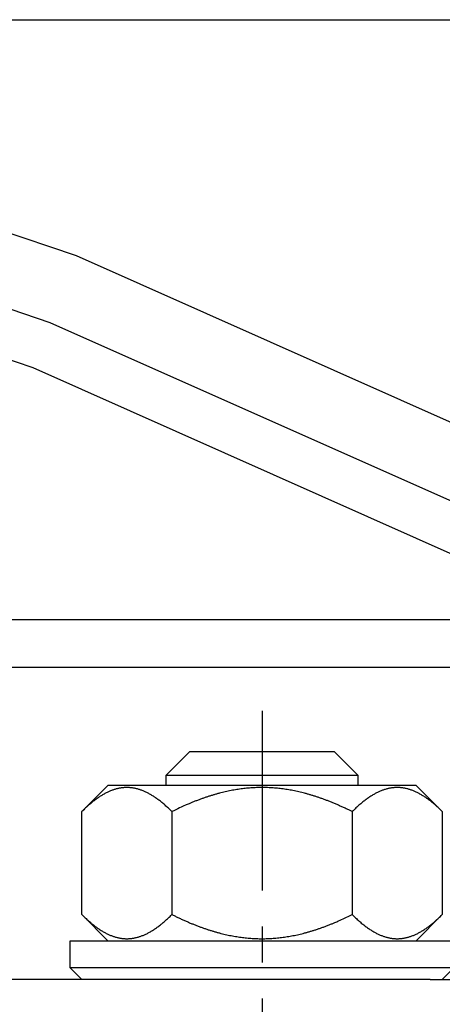
# Model space of a CAD drawing. Units: millimetres. Extents: x 2232 to 3420, y 762 to 1603.
# Drawn here: x 2497 to 2515, y 1232 to 1273 of the extents above; entities that cross this region are included whole.
import ezdxf

# ---------------------------------------------------------------- set-up
doc = ezdxf.new("R2010")
doc.units = ezdxf.units.MM
doc.linetypes.add('MITTEX2', pattern=[4, 2.5, -0.5, 0.5, -0.5])
doc.layers.add('03_Mittellinie', color=1, linetype='MITTEX2')
doc.layers.add('10_ES200-Antrieb', color=5, linetype='Continuous')

msp = doc.modelspace()

# ---------------------------------------------------------------- linework, layer by layer
at = {"layer": '03_Mittellinie', "ltscale": 3}
msp.add_line((2507.12, 1243.936), (2507.12, 1197.784), dxfattribs=at)
at = {"layer": '10_ES200-Antrieb'}
for p, q in [((2489.994, 1272.734), (2538.173, 1272.734)), ((2462.799, 1269.989), (2497.573, 1258.234)), ((2499.394, 1262.896), (2489.118, 1266.37)), ((2498.302, 1260.099), (2484.641, 1264.717)), ((2541.835, 1244.001), (2499.394, 1262.896)), ((2540.615, 1241.26), (2498.302, 1260.099)), ((2497.573, 1258.234), (2539.801, 1239.433)), ((2474.27, 1247.734), (2521.156, 1247.734)), ((2525.648, 1245.734), (2474.27, 1245.734)), ((2504.12, 1242.234), (2503.121, 1241.234)), ((2504.12, 1242.234), (2510.12, 1242.234)), ((2504.12, 1242.234), (2510.12, 1242.234)), ((2511.12, 1241.234), (2510.121, 1242.234)), ((2511.12, 1241.234), (2503.12, 1241.234)), ((2503.12, 1241.234), (2503.12, 1240.834)), ((2511.12, 1241.234), (2503.121, 1241.234)), ((2511.12, 1240.834), (2511.12, 1241.234)), ((2499.615, 1239.728), (2500.72, 1240.834)), ((2500.72, 1240.834), (2513.52, 1240.834)), ((2514.626, 1239.728), (2513.52, 1240.834)), ((2499.615, 1235.44), (2499.615, 1239.729)), ((2503.368, 1239.729), (2503.368, 1235.44)), ((2510.873, 1239.729), (2510.873, 1235.44)), ((2514.626, 1239.729), (2514.626, 1235.44)), ((2500.72, 1234.334), (2499.615, 1235.44)), ((2513.52, 1234.334), (2514.626, 1235.44)), ((2515.12, 1234.334), (2499.12, 1234.334)), ((2499.12, 1234.334), (2499.12, 1233.234)), ((2499.12, 1233.234), (2515.121, 1233.234)), ((2499.12, 1233.234), (2499.62, 1232.734)), ((2514.62, 1232.734), (2515.121, 1233.234)), ((2514.12, 1232.734), (2473.12, 1232.734)), ((2514.12, 1232.734), (2524.12, 1232.734))]:
    msp.add_line(p, q, dxfattribs=at)
for points in [[(2503.368, 1239.728), (2503.296, 1239.799, 0.003592), (2503.225, 1239.867, 0.003817), (2503.156, 1239.931, 0.004024), (2503.087, 1239.993, 0.004168), (2503.019, 1240.052, 0.004347), (2502.952, 1240.108, 0.004533), (2502.886, 1240.161, 0.004739), (2502.82, 1240.212, 0.004929), (2502.755, 1240.26, 0.005143), (2502.691, 1240.305, 0.005348), (2502.627, 1240.348, 0.005574), (2502.564, 1240.389, 0.005788), (2502.502, 1240.427, 0.006023), (2502.44, 1240.463, 0.006243), (2502.378, 1240.496, 0.006482), (2502.317, 1240.527, 0.006705), (2502.256, 1240.556, 0.006943), (2502.196, 1240.583, 0.007162), (2502.136, 1240.607, 0.007392), (2502.077, 1240.629, 0.0076), (2502.017, 1240.649, 0.007813), (2501.958, 1240.667, 0.008001), (2501.899, 1240.683, 0.008187), (2501.841, 1240.697, 0.008346), (2501.782, 1240.708, 0.008497), (2501.724, 1240.717, 0.008619), (2501.666, 1240.725, 0.008725), (2501.607, 1240.73, 0.008801), (2501.549, 1240.733, 0.008856), (2501.491, 1240.734, 0.008882), (2501.433, 1240.733, 0.008882), (2501.375, 1240.73, 0.008856), (2501.317, 1240.725, 0.008801), (2501.259, 1240.717, 0.008725), (2501.2, 1240.708, 0.008619), (2501.142, 1240.697, 0.008498), (2501.083, 1240.683, 0.008347), (2501.024, 1240.667, 0.008187), (2500.965, 1240.649, 0.008001), (2500.906, 1240.629, 0.007814), (2500.846, 1240.607, 0.007599), (2500.786, 1240.583, 0.007388), (2500.726, 1240.556, 0.007164), (2500.666, 1240.527, 0.006958), (2500.604, 1240.496, 0.006701), (2500.543, 1240.463, 0.006436), (2500.481, 1240.427, 0.006258), (2500.419, 1240.389, 0.006166), (2500.355, 1240.348, 0.00574), (2500.292, 1240.305, 0.005148), (2500.228, 1240.26, 0.0055), (2500.163, 1240.212, 0.006318), (2500.095, 1240.159, 0.004504), (2500.031, 1240.108, 0.00138), (2499.973, 1240.06, 0.006175), (2499.896, 1239.993, 0.009769), (2499.775, 1239.881, 0.004347), (2499.615, 1239.728, 0.002195)], [(2510.873, 1239.728), (2510.73, 1239.799, 0.002848), (2510.588, 1239.867, 0.002975), (2510.449, 1239.931, 0.003078), (2510.311, 1239.993, 0.003131), (2510.176, 1240.052, 0.003203), (2510.041, 1240.108, 0.003277), (2509.909, 1240.161, 0.003358), (2509.778, 1240.212, 0.003425), (2509.648, 1240.26, 0.003502), (2509.519, 1240.305, 0.003569), (2509.392, 1240.348, 0.003644), (2509.266, 1240.389, 0.003709), (2509.141, 1240.427, 0.00378), (2509.017, 1240.463, 0.003842), (2508.894, 1240.496, 0.003909), (2508.772, 1240.527, 0.003966), (2508.651, 1240.556, 0.004028), (2508.53, 1240.583, 0.00408), (2508.41, 1240.607, 0.004135), (2508.291, 1240.629, 0.004182), (2508.172, 1240.649, 0.004229), (2508.054, 1240.667, 0.004269), (2507.936, 1240.683, 0.004308), (2507.819, 1240.697, 0.004339), (2507.702, 1240.708, 0.00437), (2507.586, 1240.717, 0.004393), (2507.469, 1240.725, 0.004413), (2507.353, 1240.73, 0.004427), (2507.237, 1240.733, 0.004438), (2507.12, 1240.734, 0.004442), (2507.004, 1240.733, 0.004443), (2506.888, 1240.73, 0.004438), (2506.772, 1240.725, 0.004427), (2506.655, 1240.717, 0.004413), (2506.539, 1240.708, 0.004393), (2506.422, 1240.697, 0.00437), (2506.305, 1240.683, 0.00434), (2506.187, 1240.667, 0.004308), (2506.069, 1240.649, 0.004269), (2505.95, 1240.629, 0.00423), (2505.831, 1240.607, 0.004182), (2505.711, 1240.583, 0.004133), (2505.59, 1240.556, 0.004081), (2505.469, 1240.527, 0.004037), (2505.347, 1240.496, 0.003964), (2505.224, 1240.463, 0.003881), (2505.1, 1240.427, 0.003851), (2504.975, 1240.389, 0.003871), (2504.849, 1240.348, 0.00368), (2504.722, 1240.305, 0.003364), (2504.594, 1240.26, 0.003666), (2504.464, 1240.212, 0.004307), (2504.328, 1240.159, 0.003143), (2504.2, 1240.108, 0.000975), (2504.083, 1240.06, 0.004406), (2503.93, 1239.993, 0.007243), (2503.688, 1239.881, 0.003329), (2503.368, 1239.728, 0.001705)], [(2514.626, 1239.728), (2514.555, 1239.799, 0.003591), (2514.484, 1239.867, 0.003817), (2514.414, 1239.931, 0.004024), (2514.345, 1239.993, 0.004168), (2514.277, 1240.052, 0.004347), (2514.21, 1240.108, 0.004533), (2514.144, 1240.161, 0.004738), (2514.078, 1240.212, 0.004929), (2514.013, 1240.26, 0.005143), (2513.949, 1240.305, 0.005347), (2513.886, 1240.348, 0.005574), (2513.822, 1240.389, 0.005788), (2513.76, 1240.427, 0.006022), (2513.698, 1240.463, 0.006243), (2513.637, 1240.496, 0.006482), (2513.575, 1240.527, 0.006705), (2513.515, 1240.556, 0.006943), (2513.454, 1240.583, 0.007162), (2513.395, 1240.607, 0.007392), (2513.335, 1240.629, 0.007599), (2513.276, 1240.649, 0.007812), (2513.217, 1240.667, 0.008), (2513.158, 1240.683, 0.008187), (2513.099, 1240.697, 0.008346), (2513.041, 1240.708, 0.008497), (2512.982, 1240.717, 0.008619), (2512.924, 1240.725, 0.008725), (2512.866, 1240.73, 0.008801), (2512.808, 1240.733, 0.008856), (2512.75, 1240.734, 0.008882), (2512.692, 1240.733, 0.008882), (2512.634, 1240.73, 0.008856), (2512.575, 1240.725, 0.008801), (2512.517, 1240.717, 0.008725), (2512.459, 1240.708, 0.008619), (2512.4, 1240.697, 0.008498), (2512.342, 1240.683, 0.008347), (2512.283, 1240.667, 0.008187), (2512.224, 1240.649, 0.008001), (2512.164, 1240.629, 0.007815), (2512.105, 1240.607, 0.0076), (2512.045, 1240.583, 0.007388), (2511.985, 1240.556, 0.007164), (2511.924, 1240.527, 0.006958), (2511.863, 1240.496, 0.006701), (2511.801, 1240.463, 0.006437), (2511.739, 1240.427, 0.006259), (2511.677, 1240.389, 0.006166), (2511.614, 1240.348, 0.005741), (2511.55, 1240.305, 0.005148), (2511.487, 1240.26, 0.0055), (2511.421, 1240.212, 0.006319), (2511.353, 1240.159, 0.004504), (2511.289, 1240.108, 0.00138), (2511.231, 1240.06, 0.006175), (2511.154, 1239.993, 0.009769), (2511.033, 1239.881, 0.004347), (2510.873, 1239.728, 0.002195)], [(2499.615, 1235.44), (2499.686, 1235.369, 0.003592), (2499.757, 1235.301, 0.003817), (2499.827, 1235.237, 0.004024), (2499.896, 1235.175, 0.004168), (2499.964, 1235.116, 0.004348), (2500.031, 1235.06, 0.004534), (2500.097, 1235.007, 0.004739), (2500.163, 1234.956, 0.004929), (2500.228, 1234.908, 0.005143), (2500.292, 1234.863, 0.005348), (2500.355, 1234.82, 0.005575), (2500.419, 1234.779, 0.005788), (2500.481, 1234.741, 0.006023), (2500.543, 1234.705, 0.006243), (2500.604, 1234.672, 0.006483), (2500.666, 1234.641, 0.006705), (2500.726, 1234.612, 0.006943), (2500.786, 1234.585, 0.007162), (2500.846, 1234.561, 0.007392), (2500.906, 1234.539, 0.0076), (2500.965, 1234.519, 0.007813), (2501.024, 1234.501, 0.008001), (2501.083, 1234.485, 0.008188), (2501.142, 1234.472, 0.008347), (2501.2, 1234.46, 0.008497), (2501.259, 1234.451, 0.008619), (2501.317, 1234.443, 0.008725), (2501.375, 1234.438, 0.008801), (2501.433, 1234.435, 0.008856), (2501.491, 1234.434, 0.008882), (2501.549, 1234.435, 0.008882), (2501.607, 1234.438, 0.008856), (2501.666, 1234.443, 0.008801), (2501.724, 1234.451, 0.008725), (2501.782, 1234.46, 0.008619), (2501.841, 1234.472, 0.008497), (2501.899, 1234.485, 0.008346), (2501.958, 1234.501, 0.008187), (2502.017, 1234.519, 0.008001), (2502.077, 1234.539, 0.007814), (2502.136, 1234.561, 0.007599), (2502.196, 1234.585, 0.007387), (2502.256, 1234.612, 0.007163), (2502.317, 1234.641, 0.006958), (2502.378, 1234.672, 0.0067), (2502.44, 1234.705, 0.006436), (2502.502, 1234.741, 0.006258), (2502.564, 1234.779, 0.006165), (2502.627, 1234.82, 0.00574), (2502.691, 1234.863, 0.005148), (2502.754, 1234.908, 0.0055), (2502.82, 1234.956, 0.006318), (2502.888, 1235.009, 0.004503), (2502.952, 1235.06, 0.00138), (2503.01, 1235.108, 0.006175), (2503.087, 1235.175, 0.009768), (2503.208, 1235.287, 0.004347), (2503.368, 1235.44, 0.002195)], [(2503.368, 1235.44), (2503.511, 1235.369, 0.002848), (2503.653, 1235.301, 0.002975), (2503.792, 1235.237, 0.003079), (2503.93, 1235.175, 0.003131), (2504.065, 1235.116, 0.003203), (2504.2, 1235.06, 0.003278), (2504.332, 1235.007, 0.003358), (2504.464, 1234.956, 0.003425), (2504.593, 1234.908, 0.003502), (2504.722, 1234.863, 0.00357), (2504.849, 1234.82, 0.003644), (2504.975, 1234.779, 0.003709), (2505.1, 1234.741, 0.00378), (2505.224, 1234.705, 0.003842), (2505.347, 1234.672, 0.003909), (2505.469, 1234.641, 0.003967), (2505.59, 1234.612, 0.004028), (2505.711, 1234.585, 0.00408), (2505.831, 1234.561, 0.004136), (2505.95, 1234.539, 0.004182), (2506.069, 1234.519, 0.00423), (2506.187, 1234.501, 0.004269), (2506.305, 1234.485, 0.004308), (2506.422, 1234.472, 0.00434), (2506.539, 1234.46, 0.00437), (2506.655, 1234.451, 0.004393), (2506.772, 1234.443, 0.004413), (2506.888, 1234.438, 0.004427), (2507.004, 1234.435, 0.004438), (2507.12, 1234.434, 0.004442), (2507.237, 1234.435, 0.004442), (2507.353, 1234.438, 0.004438), (2507.469, 1234.443, 0.004427), (2507.586, 1234.451, 0.004413), (2507.702, 1234.46, 0.004393), (2507.819, 1234.472, 0.00437), (2507.936, 1234.485, 0.004339), (2508.054, 1234.501, 0.004308), (2508.172, 1234.519, 0.004269), (2508.291, 1234.539, 0.00423), (2508.41, 1234.561, 0.004181), (2508.53, 1234.585, 0.004133), (2508.651, 1234.612, 0.004081), (2508.772, 1234.641, 0.004036), (2508.894, 1234.672, 0.003964), (2509.017, 1234.705, 0.003881), (2509.141, 1234.741, 0.003851), (2509.266, 1234.779, 0.00387), (2509.392, 1234.82, 0.00368), (2509.519, 1234.863, 0.003364), (2509.647, 1234.908, 0.003665), (2509.778, 1234.956, 0.004307), (2509.913, 1235.009, 0.003143), (2510.041, 1235.06, 0.000975), (2510.158, 1235.108, 0.004406), (2510.311, 1235.175, 0.007243), (2510.553, 1235.287, 0.003329), (2510.873, 1235.44, 0.001705)], [(2510.873, 1235.44), (2510.945, 1235.369, 0.003592), (2511.016, 1235.301, 0.003818), (2511.085, 1235.237, 0.004025), (2511.154, 1235.175, 0.004169), (2511.222, 1235.116, 0.004348), (2511.289, 1235.06, 0.004534), (2511.356, 1235.007, 0.004739), (2511.421, 1234.956, 0.004929), (2511.486, 1234.908, 0.005144), (2511.55, 1234.863, 0.005348), (2511.614, 1234.82, 0.005575), (2511.677, 1234.779, 0.005788), (2511.739, 1234.741, 0.006023), (2511.801, 1234.705, 0.006244), (2511.863, 1234.672, 0.006483), (2511.924, 1234.641, 0.006705), (2511.985, 1234.612, 0.006944), (2512.045, 1234.585, 0.007162), (2512.105, 1234.561, 0.007392), (2512.164, 1234.539, 0.0076), (2512.224, 1234.519, 0.007813), (2512.283, 1234.501, 0.008001), (2512.342, 1234.485, 0.008188), (2512.4, 1234.472, 0.008347), (2512.459, 1234.46, 0.008498), (2512.517, 1234.451, 0.008619), (2512.575, 1234.443, 0.008725), (2512.634, 1234.438, 0.008801), (2512.692, 1234.435, 0.008856), (2512.75, 1234.434, 0.008882), (2512.808, 1234.435, 0.008882), (2512.866, 1234.438, 0.008856), (2512.924, 1234.443, 0.008801), (2512.982, 1234.451, 0.008725), (2513.041, 1234.46, 0.008618), (2513.099, 1234.472, 0.008497), (2513.158, 1234.485, 0.008346), (2513.217, 1234.501, 0.008187), (2513.276, 1234.519, 0.008), (2513.335, 1234.539, 0.007814), (2513.395, 1234.561, 0.007599), (2513.454, 1234.585, 0.007387), (2513.515, 1234.612, 0.007163), (2513.575, 1234.641, 0.006957), (2513.637, 1234.672, 0.0067), (2513.698, 1234.705, 0.006436), (2513.76, 1234.741, 0.006258), (2513.822, 1234.779, 0.006165), (2513.886, 1234.82, 0.00574), (2513.949, 1234.863, 0.005147), (2514.013, 1234.908, 0.005499), (2514.078, 1234.956, 0.006318), (2514.146, 1235.009, 0.004503), (2514.21, 1235.06, 0.00138), (2514.269, 1235.108, 0.006174), (2514.345, 1235.175, 0.009768), (2514.466, 1235.287, 0.004347), (2514.626, 1235.44, 0.002195)]]:
    msp.add_lwpolyline(points, format="xyb", dxfattribs=at)

doc.saveas('drawing.dxf')
